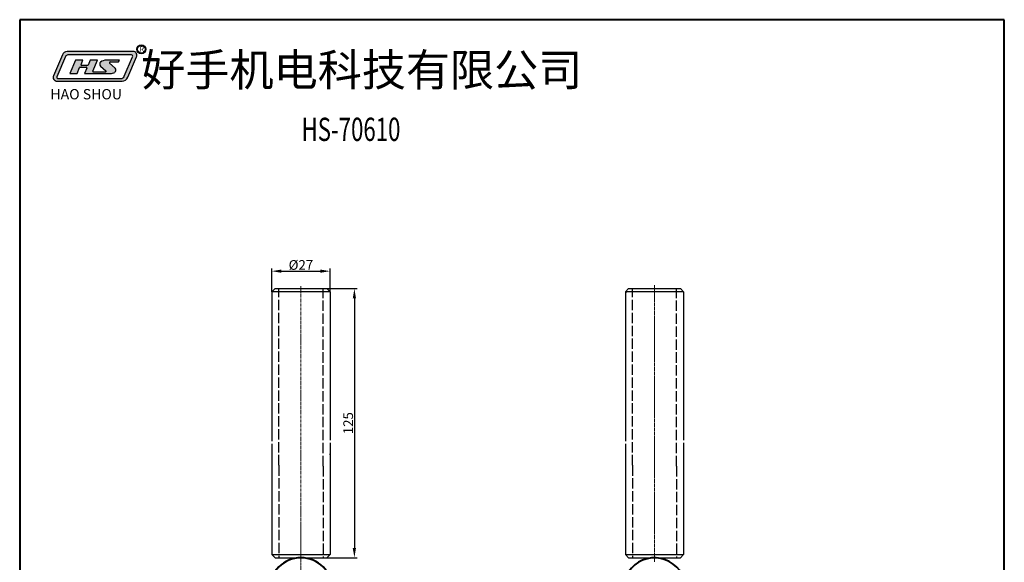
# Model space of a CAD drawing. Units: millimetres. Extents: x 12292 to 12749, y 1474 to 2097.
# Drawn here: x 12292 to 12749, y 1845 to 2097 of the extents above; entities that cross this region are included whole.
import ezdxf

# ---------------------------------------------------------------- set-up
doc = ezdxf.new("R2010")
doc.units = ezdxf.units.MM
for name, pattern in [('ACAD_ISO02W100', [15, 12, -3]), ('CENTER', [2, 1.25, -0.25, 0.25, -0.25]), ('PHANTOM', [17.5, 10, -1.5, 1.5, -1.5, 1.5, -1.5])]:
    doc.linetypes.add(name, pattern=pattern)
for name, color, linetype, lineweight in [('1L', 7, 'Continuous', 40), ('2L', 2, 'Continuous', 13), ('3L', 6, 'CENTER', 13), ('5L', 1, 'Continuous', 13), ('8L', 4, 'PHANTOM', 13)]:
    doc.layers.add(name, color=color, linetype=linetype, lineweight=lineweight)
doc.layers.add('2', color=5, linetype='ACAD_ISO02W100')
doc.styles.add('ROMANS', font='ROMANS', dxfattribs={"width": 0.7})
doc.dimstyles.new('0', dxfattribs={"dimtxt": 4, "dimasz": 3.5, "dimexe": 1.25, "dimexo": 0, "dimtad": 1, "dimtoh": 1, "dimdsep": 46, "dimtxsty": 'Standard', "dimcen": 2.5, "dimclrd": 256, "dimclre": 256, "dimclrt": 3, "dimazin": 0, "dimtfac": 1, "dimtmove": 2, "dimatfit": 3, "dimfxl": 1, "dimtolj": 1, "dimarcsym": 0})

# ---------------------------------------------------------------- blocks, each defined once
blk = doc.blocks.new('*D7')
at = {"layer": '5L', "lineweight": -2}
for p, q in [((12432.99, 1972.35), (12448.8, 1972.35)), ((12447.55, 1967.85), (12447.55, 1851.86)), ((12434.74, 1847.36), (12448.8, 1847.36))]:
    blk.add_line(p, q, dxfattribs=at)
at = {"layer": '5L'}
for points in [[(12446.8, 1967.85), (12448.3, 1967.85), (12447.55, 1972.35)], [(12446.8, 1851.86), (12448.3, 1851.86), (12447.55, 1847.36)]]:
    blk.add_solid(points, dxfattribs=at)
at = {"layer": 'Defpoints', "color": 0}
for p in [(12432.99, 1972.35), (12434.74, 1847.36), (12447.55, 1847.36)]:
    blk.add_point(p, dxfattribs=at)
at = {"layer": '5L', "color": 3, "insert": (12444.67, 1909.86), "char_height": 4.5, "attachment_point": 5, "rotation": 90}
blk.add_mtext('\\A1;125', dxfattribs=at)
blk = doc.blocks.new('*D8')
at = {"layer": '5L', "lineweight": -2}
for p, q in [((12409.24, 1970.85), (12409.24, 1981.66)), ((12413.74, 1980.41), (12431.74, 1980.41)), ((12436.24, 1970.85), (12436.24, 1981.66))]:
    blk.add_line(p, q, dxfattribs=at)
at = {"layer": '5L'}
for points in [[(12413.74, 1981.16), (12413.74, 1979.66), (12409.24, 1980.41)], [(12431.74, 1981.16), (12431.74, 1979.66), (12436.24, 1980.41)]]:
    blk.add_solid(points, dxfattribs=at)
at = {"layer": 'Defpoints', "color": 0}
for p in [(12436.24, 1980.41), (12409.24, 1970.85), (12436.24, 1970.85)]:
    blk.add_point(p, dxfattribs=at)
at = {"layer": '5L', "color": 3, "insert": (12422.74, 1983.29), "char_height": 4.5, "attachment_point": 5}
blk.add_mtext('\\A1;%%C27', dxfattribs=at)
blk = doc.blocks.new('好手logo1')
h = blk.add_hatch(color=1)
h.paths.add_polyline_path([(13.4, 7.8, 1), (14.8, 7.8, 1)])
h.paths.add_polyline_path([(14.7, 7.8, -1), (13.5, 7.8, -1)], flags=16)
h = blk.add_hatch(color=1)
h.paths.add_polyline_path([(11.12, 2.84, 0.300672), (12.04, 3.45), (13.38, 6.6, 0.537666), (12.83, 7.44), (2.6, 7.44, 0.300672), (1.86, 6.95), (0.47, 3.68, 0.537666), (1.02, 2.84)])
h.paths.add_polyline_path([(1.18, 3.24, -0.537666), (1, 3.52), (2.33, 6.65, -0.300672), (2.7, 6.9), (12.57, 6.9, -0.537666), (12.75, 6.62), (11.47, 3.61, -0.300672), (10.92, 3.24)], flags=16)
h.paths.add_polyline_path([(9.3, 4.03), (5.28, 4.03), (5.65, 4.86, 0.540881), (5.55, 5), (4.63, 5, 0.297959), (4.54, 4.94), (4.14, 4.03), (3, 4.03), (3.91, 6.1), (5.05, 6.1), (4.75, 5.42, 0.540881), (4.84, 5.28), (5.76, 5.28, 0.297959), (5.85, 5.34), (6.19, 6.1), (7.33, 6.1), (6.58, 4.39, 0.540881), (6.67, 4.25), (8.54, 4.25, 0.684537), (8.6, 4.43), (7.78, 5.19, -0.466541), (7.8, 5.8, -0.165228), (8.65, 6.09), (10.72, 6.09), (10.55, 5.82), (9.25, 5.82, 0.684537), (9.18, 5.65), (10.05, 4.85, -0.512887), (9.98, 4.21, -0.127046)], flags=0)
at = {"color": 1}
for p, q in [((3.91, 6.1), (3, 4.03)), ((5.05, 6.1), (3.91, 6.1)), ((4.14, 4.03), (4.54, 4.94)), ((4.63, 5), (5.55, 5)), ((4.75, 5.42), (5.05, 6.1)), ((5.76, 5.28), (4.84, 5.28)), ((5.65, 4.86), (5.28, 4.03)), ((6.19, 6.1), (5.85, 5.34)), ((7.33, 6.1), (6.19, 6.1)), ((6.58, 4.39), (7.33, 6.1)), ((7.78, 5.19), (8.6, 4.43)), ((10.72, 6.09), (8.65, 6.09)), ((10.05, 4.85), (9.18, 5.65)), ((9.25, 5.82), (10.55, 5.82)), ((10.55, 5.82), (10.72, 6.09)), ((3, 4.03), (4.14, 4.03)), ((5.28, 4.03), (9.3, 4.03)), ((8.54, 4.25), (6.67, 4.25))]:
    blk.add_line(p, q, dxfattribs=at)
for points in [[(1.02, 2.84), (11.12, 2.84, 0.300672), (12.04, 3.45), (13.38, 6.6, 0.537666), (12.83, 7.44), (2.6, 7.44, 0.300672), (1.86, 6.95), (0.47, 3.68, 0.537666)], [(10.92, 3.24, 0.300672), (11.47, 3.61), (12.75, 6.62, 0.537666), (12.57, 6.9), (2.7, 6.9, 0.300672), (2.33, 6.65), (1, 3.52, 0.537666), (1.18, 3.24)]]:
    blk.add_lwpolyline(points, format="xyb", close=True, dxfattribs=at)
for radius in [0.7, 0.6]:
    blk.add_circle((14.1, 7.8), radius, dxfattribs=at)
for centre, radius, start, end in [((4.63, 4.9), 0.1, 90, 156.3676), ((4.84, 5.38), 0.1, 156.3676, 270), ((5.55, 4.9), 0.1, 336.3676, 90), ((5.76, 5.38), 0.1, 270, 336.3676), ((8.05, 5.48), 0.4, 127.5285, 227.5724), ((8.65, 4.69), 1.4, 90, 127.5285), ((9.25, 5.72), 0.1, 90, 227.5724), ((9.78, 4.56), 0.4, 298.9615, 47.5724), ((6.67, 4.35), 0.1, 156.3676, 270), ((8.54, 4.35), 0.1, 270, 47.5724), ((9.3, 5.43), 1.4, 270, 298.9615)]:
    blk.add_arc(centre, radius, start, end, dxfattribs=at)
at = {"color": 1, "attachment_point": 1}
for s, insert, char_height in [('{\\fSimSun|b0|i0|c134|p2;R}', (13.84, 8.23), 0.8008), ('{\\f@MS UI Gothic|b1|i1|c128|p34;HAO\\f@MS UI Gothic|b1|i1|c134|p34; \\f@MS UI Gothic|b1|i1|c128|p34;SHOU}', (0, 1.61), 1.6)]:
    blk.add_mtext(s, dxfattribs=dict(at, insert=insert, char_height=char_height))

msp = doc.modelspace()

# ---------------------------------------------------------------- linework, layer by layer
for p, q in [((12410.742, 1972.355), (12409.242, 1970.855)), ((12409.242, 1970.855), (12409.242, 1901.519)), ((12410.742, 1972.355), (12434.742, 1972.355)), ((12436.242, 1970.855), (12434.742, 1972.355)), ((12436.242, 1970.855), (12436.242, 1902.006)), ((12574.769, 1972.355), (12573.269, 1970.855)), ((12573.269, 1970.855), (12573.269, 1901.519)), ((12574.769, 1972.355), (12598.769, 1972.355)), ((12600.269, 1970.855), (12598.769, 1972.355)), ((12600.269, 1970.855), (12600.269, 1902.006)), ((12409.242, 1900.306), (12409.242, 1848.857)), ((12436.242, 1900.793), (12436.242, 1848.857)), ((12573.269, 1900.306), (12573.269, 1848.857)), ((12600.269, 1900.793), (12600.269, 1848.857)), ((12410.742, 1847.357), (12409.242, 1848.857)), ((12409.242, 1848.857), (12436.242, 1848.857)), ((12410.742, 1847.357), (12434.742, 1847.357)), ((12436.242, 1848.857), (12434.742, 1847.357)), ((12574.769, 1847.357), (12573.269, 1848.857)), ((12573.269, 1848.857), (12600.269, 1848.857)), ((12574.769, 1847.357), (12598.769, 1847.357)), ((12600.269, 1848.857), (12598.769, 1847.357))]:
    msp.add_line(p, q)
at = {"linetype": 'Continuous'}
for p, q in [((12436.242, 1970.855), (12409.242, 1970.855)), ((12600.269, 1970.855), (12573.269, 1970.855))]:
    msp.add_line(p, q, dxfattribs=at)
at = {"layer": '1L', "linetype": 'ByBlock'}
for p, q in [((12749.011, 2097.141), (12292.305, 2097.141)), ((12292.305, 2097.141), (12292.305, 1474.237)), ((12749.011, 1474.237), (12749.011, 2097.141))]:
    msp.add_line(p, q, dxfattribs=at)
at = {"layer": '1L', "linetype": 'Continuous'}
for centre, start in [((12422.742, 1832.857), 0), ((12586.769, 1832.857), 337.08054)]:
    msp.add_arc(centre, 14.5, start, 180, dxfattribs=at)
at = {"layer": '2', "ltscale": 0.4}
for p, q in [((12412.492, 1890.288), (12412.492, 1972.355)), ((12432.992, 1889.938), (12432.992, 1972.355)), ((12576.519, 1890.288), (12576.519, 1972.355)), ((12597.019, 1889.938), (12597.019, 1972.355)), ((12412.492, 1890.288), (12412.492, 1847.357)), ((12432.992, 1889.938), (12432.992, 1847.357)), ((12576.519, 1890.288), (12576.519, 1847.357)), ((12597.019, 1889.938), (12597.019, 1847.357))]:
    msp.add_line(p, q, dxfattribs=at)
at = {"layer": '2L', "linetype": 'Continuous'}
for p, q in [((12573.732, 1970.855), (12573.269, 1970.054)), ((12409.242, 1901.539), (12409.255, 1901.518)), ((12573.269, 1901.539), (12573.282, 1901.518)), ((12436.242, 1895.887), (12435.937, 1895.359))]:
    msp.add_line(p, q, dxfattribs=at)
at = {"layer": '3L'}
for p, q in [((12422.742, 1973.4), (12422.742, 1845.565)), ((12586.769, 1973.856), (12586.769, 1845.565)), ((12586.769, 1973.4), (12586.769, 1845.565))]:
    msp.add_line(p, q, dxfattribs=at)
at = {"layer": '3L', "ltscale": 0.3}
msp.add_line((12422.742, 1863.084), (12422.742, 1694.36), dxfattribs=at)

# ---------------------------------------------------------------- block references
at = {"xscale": 2.988859281408016, "yscale": 2.98885928140799, "zscale": 2.988859281408}
msp.add_blockref('好手logo1', (12306.551, 2060.127), dxfattribs=at)

# ---------------------------------------------------------------- texts
at = {"layer": '1L', "style": 'ROMANS', "width": 0.7}
msp.add_text('HS-70610', height=10.8, dxfattribs=at).set_placement((12423.043, 2040.846))
at = {"layer": '8L', "linetype": 'Continuous', "insert": (12348.684, 2081.342), "char_height": 15, "width": 153.38353, "attachment_point": 1, "style": 'ROMANS'}
msp.add_mtext('{\\fSimSun|b0|i0|c134|p2;\\C4;好手机电科技有限公司}', dxfattribs=at)

# ---------------------------------------------------------------- dimensions: what is measured, and where the dimension line sits
at = {"layer": '5L'}
dim = msp.add_linear_dim(base=(12436.242, 1980.414), p1=(12409.242, 1970.855), p2=(12436.242, 1970.855), text='%%C<>', dimstyle='0', override={"dimtxt": 4.5, "dimasz": 4.5, "dimdec": 1}, dxfattribs=at)
dim.commit()
dim.dimension.update_dxf_attribs({"geometry": '*D8', "text_midpoint": (12422.742, 1983.289)})
dim = msp.add_linear_dim(base=(12447.549, 1847.357), p1=(12432.992, 1972.355), p2=(12434.742, 1847.357), angle=90, dimstyle='0', override={"dimtxt": 4.5, "dimasz": 4.5, "dimdec": 1}, dxfattribs=at)
dim.commit()
dim.dimension.update_dxf_attribs({"geometry": '*D7', "text_midpoint": (12444.674, 1909.856)})

doc.saveas('drawing.dxf')
